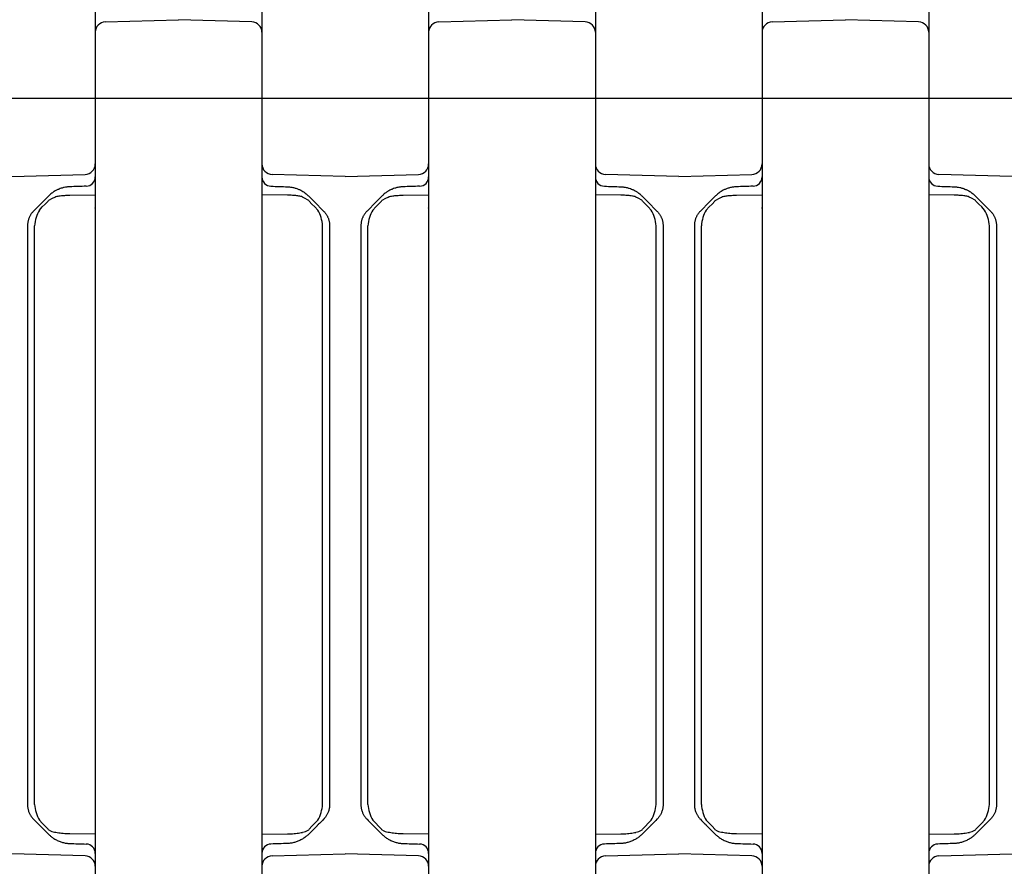
# Model space of a CAD drawing. Units: millimetres. Extents: x 1752 to 5861, y 1616 to 5879.
# Drawn here: x 3439 to 3534, y 3483 to 3564 of the extents above; entities that cross this region are included whole.
import ezdxf

# ---------------------------------------------------------------- set-up
doc = ezdxf.new("R2010")
doc.units = ezdxf.units.MM
doc.header["$LTSCALE"] = 50

msp = doc.modelspace()

# ---------------------------------------------------------------- linework, layer by layer
at = {"linetype": 'Continuous', "lineweight": 25}
for p, q in [((3446.548, 3565.604), (3446.548, 3560.727)), ((3462.548, 3565.604), (3462.548, 3560.727)), ((3478.548, 3565.604), (3478.548, 3560.727)), ((3494.548, 3565.604), (3494.548, 3560.727)), ((3510.548, 3565.604), (3510.548, 3560.727)), ((3526.548, 3565.604), (3526.548, 3560.727)), ((3447.522, 3563.742), (3454.548, 3563.926)), ((3461.574, 3563.742), (3454.548, 3563.926)), ((3479.522, 3563.742), (3486.548, 3563.926)), ((3493.574, 3563.742), (3486.548, 3563.926)), ((3511.522, 3563.742), (3518.548, 3563.926)), ((3525.574, 3563.742), (3518.548, 3563.926)), ((3446.548, 3562.743), (3446.548, 3554.478)), ((3462.548, 3562.743), (3462.548, 3554.478)), ((3478.548, 3562.743), (3478.548, 3554.478)), ((3494.548, 3562.743), (3494.548, 3554.478)), ((3510.548, 3562.743), (3510.548, 3554.478)), ((3526.548, 3562.743), (3526.548, 3554.478)), ((3446.548, 3560.727), (3446.548, 3558.375)), ((3462.548, 3560.727), (3462.548, 3558.375)), ((3478.548, 3560.727), (3478.548, 3558.375)), ((3494.548, 3560.727), (3494.548, 3558.375)), ((3510.548, 3560.727), (3510.548, 3558.375)), ((3526.548, 3560.727), (3526.548, 3558.375)), ((3446.548, 3558.375), (3446.548, 3550.11)), ((3462.548, 3558.375), (3462.548, 3550.11)), ((3478.548, 3558.375), (3478.548, 3550.11)), ((3494.548, 3558.375), (3494.548, 3550.11)), ((3510.548, 3558.375), (3510.548, 3550.11)), ((3526.548, 3558.375), (3526.548, 3550.11)), ((3446.548, 3554.478), (3446.548, 3552.126)), ((3462.548, 3554.478), (3462.548, 3552.126)), ((3478.548, 3554.478), (3478.548, 3552.126)), ((3494.548, 3554.478), (3494.548, 3552.126)), ((3510.548, 3554.478), (3510.548, 3552.126)), ((3526.548, 3554.478), (3526.548, 3552.126)), ((3446.548, 3552.126), (3446.548, 3547.249)), ((3462.548, 3552.126), (3462.548, 3547.249)), ((3478.548, 3552.126), (3478.548, 3547.249)), ((3494.548, 3552.126), (3494.548, 3547.249)), ((3510.548, 3552.126), (3510.548, 3547.249)), ((3526.548, 3552.126), (3526.548, 3547.249)), ((3438.548, 3548.926), (3445.574, 3549.11)), ((3470.548, 3548.926), (3463.522, 3549.11)), ((3470.548, 3548.926), (3477.574, 3549.11)), ((3502.548, 3548.926), (3495.522, 3549.11)), ((3502.548, 3548.926), (3509.574, 3549.11)), ((3534.548, 3548.926), (3527.522, 3549.11)), ((3444.095, 3547.115), (3446.548, 3547.136)), ((3446.548, 3547.249), (3446.548, 3485.604)), ((3462.548, 3547.249), (3462.548, 3485.604)), ((3465.001, 3547.115), (3462.548, 3547.136)), ((3476.095, 3547.115), (3478.548, 3547.136)), ((3478.548, 3547.249), (3478.548, 3485.604)), ((3494.548, 3547.249), (3494.548, 3485.604)), ((3497.001, 3547.115), (3494.548, 3547.136)), ((3508.095, 3547.115), (3510.548, 3547.136)), ((3510.548, 3547.249), (3510.548, 3485.604)), ((3526.548, 3547.249), (3526.548, 3485.604)), ((3529.001, 3547.115), (3526.548, 3547.136)), ((3440.048, 3544.184), (3440.048, 3505.552)), ((3440.724, 3505.552), (3440.724, 3544.184)), ((3468.373, 3505.552), (3468.373, 3544.184)), ((3469.048, 3544.184), (3469.048, 3505.552)), ((3472.048, 3544.184), (3472.048, 3505.552)), ((3472.724, 3505.552), (3472.724, 3544.184)), ((3500.373, 3505.552), (3500.373, 3544.184)), ((3501.048, 3544.184), (3501.048, 3505.552)), ((3504.048, 3544.184), (3504.048, 3505.552)), ((3504.724, 3505.552), (3504.724, 3544.184)), ((3532.373, 3505.552), (3532.373, 3544.184)), ((3533.048, 3544.184), (3533.048, 3505.552)), ((3440.048, 3505.552), (3440.048, 3499.101)), ((3440.724, 3499.101), (3440.724, 3505.552)), ((3468.373, 3499.101), (3468.373, 3505.552)), ((3469.048, 3505.552), (3469.048, 3499.101)), ((3472.048, 3505.552), (3472.048, 3499.101)), ((3472.724, 3499.101), (3472.724, 3505.552)), ((3500.373, 3499.101), (3500.373, 3505.552)), ((3501.048, 3505.552), (3501.048, 3499.101)), ((3504.048, 3505.552), (3504.048, 3499.101)), ((3504.724, 3499.101), (3504.724, 3505.552)), ((3532.373, 3499.101), (3532.373, 3505.552)), ((3533.048, 3505.552), (3533.048, 3499.101)), ((3440.724, 3488.669), (3440.724, 3499.101)), ((3468.373, 3488.669), (3468.373, 3499.101)), ((3472.724, 3488.669), (3472.724, 3499.101)), ((3500.373, 3488.669), (3500.373, 3499.101)), ((3504.724, 3488.669), (3504.724, 3499.101)), ((3532.373, 3488.669), (3532.373, 3499.101)), ((3440.048, 3498.186), (3440.048, 3497.066)), ((3469.048, 3498.186), (3469.048, 3497.066)), ((3472.048, 3498.186), (3472.048, 3497.066)), ((3501.048, 3498.186), (3501.048, 3497.066)), ((3504.048, 3498.186), (3504.048, 3497.066)), ((3533.048, 3498.186), (3533.048, 3497.066)), ((3440.048, 3496.152), (3440.048, 3488.669)), ((3469.048, 3496.152), (3469.048, 3488.669)), ((3472.048, 3496.152), (3472.048, 3488.669)), ((3501.048, 3496.152), (3501.048, 3488.669)), ((3504.048, 3496.152), (3504.048, 3488.669)), ((3533.048, 3496.152), (3533.048, 3488.669)), ((3441.225, 3486.664), (3441.225, 3486.663)), ((3467.871, 3486.664), (3467.871, 3486.663)), ((3473.225, 3486.664), (3473.225, 3486.663)), ((3499.871, 3486.664), (3499.871, 3486.663)), ((3505.225, 3486.664), (3505.225, 3486.663)), ((3531.871, 3486.664), (3531.871, 3486.663)), ((3446.548, 3485.827), (3444.096, 3485.849)), ((3446.548, 3485.604), (3446.548, 3480.727)), ((3462.548, 3485.827), (3465, 3485.849)), ((3462.548, 3485.604), (3462.548, 3480.727)), ((3478.548, 3485.827), (3476.096, 3485.849)), ((3478.548, 3485.604), (3478.548, 3480.727)), ((3494.548, 3485.827), (3497, 3485.849)), ((3494.548, 3485.604), (3494.548, 3480.727)), ((3510.548, 3485.827), (3508.096, 3485.849)), ((3510.548, 3485.604), (3510.548, 3480.727)), ((3526.548, 3485.827), (3529, 3485.849)), ((3526.548, 3485.604), (3526.548, 3480.727)), ((3445.574, 3483.742), (3438.548, 3483.926)), ((3463.522, 3483.742), (3470.548, 3483.926)), ((3477.574, 3483.742), (3470.548, 3483.926)), ((3495.522, 3483.742), (3502.548, 3483.926)), ((3509.574, 3483.742), (3502.548, 3483.926)), ((3527.522, 3483.742), (3534.548, 3483.926))]:
    msp.add_line(p, q, dxfattribs=at)
for p, q in [((3430.548, 3556.426), (3446.548, 3556.426)), ((3446.548, 3556.426), (3462.548, 3556.426)), ((3462.548, 3556.426), (3478.548, 3556.426)), ((3478.548, 3556.426), (3494.548, 3556.426)), ((3494.548, 3556.426), (3510.548, 3556.426)), ((3510.548, 3556.426), (3526.548, 3556.426)), ((3526.548, 3556.426), (3542.548, 3556.426))]:
    msp.add_line(p, q)
at = {"linetype": 'Continuous', "lineweight": 25, "flags": 128}
for points in [[(3442.082, 3547.046), (3441.803, 3546.767), (3441.518, 3546.482), (3440.634, 3545.598)], [(3467.014, 3547.046), (3467.293, 3546.767), (3467.578, 3546.482), (3468.462, 3545.598)], [(3474.082, 3547.046), (3473.803, 3546.767), (3473.518, 3546.482), (3472.634, 3545.598)], [(3499.014, 3547.046), (3499.293, 3546.767), (3499.578, 3546.482), (3500.462, 3545.598)], [(3506.082, 3547.046), (3505.803, 3546.767), (3505.518, 3546.482), (3504.634, 3545.598)], [(3531.014, 3547.046), (3531.293, 3546.767), (3531.578, 3546.482), (3532.462, 3545.598)], [(3441.184, 3545.694), (3441.468, 3545.987), (3441.745, 3546.272), (3442.015, 3546.551)], [(3467.912, 3545.694), (3467.628, 3545.987), (3467.351, 3546.272), (3467.081, 3546.551)], [(3473.184, 3545.694), (3473.468, 3545.987), (3473.745, 3546.272), (3474.015, 3546.551)], [(3499.912, 3545.694), (3499.628, 3545.987), (3499.351, 3546.272), (3499.081, 3546.551)], [(3505.184, 3545.694), (3505.468, 3545.987), (3505.745, 3546.272), (3506.015, 3546.551)], [(3531.912, 3545.694), (3531.628, 3545.987), (3531.351, 3546.272), (3531.081, 3546.551)], [(3442.015, 3486.302), (3441.745, 3486.58), (3441.468, 3486.866), (3441.184, 3487.158)], [(3467.081, 3486.302), (3467.351, 3486.58), (3467.628, 3486.866), (3467.912, 3487.158)], [(3474.015, 3486.302), (3473.745, 3486.58), (3473.468, 3486.866), (3473.184, 3487.158)], [(3499.081, 3486.302), (3499.351, 3486.58), (3499.628, 3486.866), (3499.912, 3487.158)], [(3506.015, 3486.302), (3505.745, 3486.58), (3505.468, 3486.866), (3505.184, 3487.158)], [(3531.081, 3486.302), (3531.351, 3486.58), (3531.628, 3486.866), (3531.912, 3487.158)], [(3441.225, 3486.663), (3441.518, 3486.371), (3441.803, 3486.085), (3442.082, 3485.807)], [(3467.871, 3486.663), (3467.578, 3486.371), (3467.293, 3486.085), (3467.014, 3485.807)], [(3473.225, 3486.663), (3473.518, 3486.371), (3473.803, 3486.085), (3474.082, 3485.807)], [(3499.871, 3486.663), (3499.578, 3486.371), (3499.293, 3486.085), (3499.014, 3485.807)], [(3505.225, 3486.663), (3505.518, 3486.371), (3505.803, 3486.085), (3506.082, 3485.807)], [(3531.871, 3486.663), (3531.578, 3486.371), (3531.293, 3486.085), (3531.014, 3485.807)]]:
    msp.add_lwpolyline(points, dxfattribs=at)
at = {"linetype": 'Continuous', "lineweight": 25}
for centre, radius, start, end in [((3447.548, 3562.743), 1, 91.5, 180), ((3461.548, 3562.743), 1, 0, 88.5), ((3479.548, 3562.743), 1, 91.5, 180), ((3493.548, 3562.743), 1, 0, 88.5), ((3511.548, 3562.743), 1, 91.5, 180), ((3525.548, 3562.743), 1, 0, 88.5), ((3445.548, 3550.11), 1, 271.5, 0), ((3463.548, 3550.11), 1, 180, 268.5), ((3477.548, 3550.11), 1, 271.5, 0), ((3495.548, 3550.11), 1, 180, 268.5), ((3509.548, 3550.11), 1, 271.5, 0), ((3527.548, 3550.11), 1, 180, 268.5), ((3445.648, 3548.877), 0.9, 272, 0), ((3463.448, 3548.877), 0.9, 180, 268), ((3477.648, 3548.877), 0.9, 272, 0), ((3495.448, 3548.877), 0.9, 180, 268), ((3509.648, 3548.877), 0.9, 272, 0), ((3527.448, 3548.877), 0.9, 180, 268), ((3444.26, 3543.932), 3.545, 150.19004, 175.92562), ((3464.836, 3543.932), 3.545, 4.07438, 29.80996), ((3476.26, 3543.932), 3.545, 150.19004, 175.92562), ((3496.836, 3543.932), 3.545, 4.07438, 29.80996), ((3508.26, 3543.932), 3.545, 150.19004, 175.92562), ((3528.836, 3543.932), 3.545, 4.07438, 29.80996), ((3444.26, 3488.921), 3.545, 184.07438, 209.80996), ((3464.836, 3488.921), 3.545, 330.19004, 355.92562), ((3476.26, 3488.921), 3.545, 184.07438, 209.80996), ((3496.836, 3488.921), 3.545, 330.19004, 355.92562), ((3508.26, 3488.921), 3.545, 184.07438, 209.80996), ((3528.836, 3488.921), 3.545, 330.19004, 355.92562), ((3442.98, 3487.659), 1.691, 239.10806, 258.73176), ((3466.116, 3487.659), 1.691, 281.26824, 300.89194), ((3474.98, 3487.659), 1.691, 239.10806, 258.73176), ((3498.116, 3487.659), 1.691, 281.26824, 300.89194), ((3506.98, 3487.659), 1.691, 239.10806, 258.73176), ((3530.116, 3487.659), 1.691, 281.26824, 300.89194), ((3445.648, 3483.975), 0.9, 0, 88), ((3463.448, 3483.975), 0.9, 92, 180), ((3477.648, 3483.975), 0.9, 0, 88), ((3495.448, 3483.975), 0.9, 92, 180), ((3509.648, 3483.975), 0.9, 0, 88), ((3527.448, 3483.975), 0.9, 92, 180), ((3445.548, 3482.743), 1, 0, 88.5), ((3463.548, 3482.743), 1, 91.5, 180), ((3477.548, 3482.743), 1, 0, 88.5), ((3495.548, 3482.743), 1, 91.5, 180), ((3509.548, 3482.743), 1, 0, 88.5), ((3527.548, 3482.743), 1, 91.5, 180)]:
    msp.add_arc(centre, radius, start, end, dxfattribs=at)
for points, knots in [([(3444.098, 3547.922), (3444.059, 3547.921), (3443.962, 3547.916), (3443.788, 3547.898), (3443.557, 3547.858), (3443.314, 3547.793), (3443.06, 3547.702), (3442.831, 3547.596), (3442.599, 3547.464), (3442.388, 3547.319), (3442.258, 3547.207), (3442.195, 3547.153)], [0, 0, 0, 0, 0.055898, 0.13921, 0.249932, 0.389767, 0.498758, 0.635213, 0.749152, 0.879929, 1, 1, 1, 1]), ([(3464.998, 3547.922), (3465.037, 3547.921), (3465.134, 3547.916), (3465.308, 3547.898), (3465.539, 3547.858), (3465.782, 3547.793), (3466.036, 3547.702), (3466.266, 3547.596), (3466.497, 3547.464), (3466.708, 3547.319), (3466.838, 3547.207), (3466.901, 3547.153)], [0, 0, 0, 0, 0.055898, 0.13921, 0.249932, 0.389767, 0.498758, 0.635213, 0.749152, 0.879929, 1, 1, 1, 1]), ([(3476.098, 3547.922), (3476.059, 3547.921), (3475.962, 3547.916), (3475.788, 3547.898), (3475.557, 3547.858), (3475.314, 3547.793), (3475.06, 3547.702), (3474.831, 3547.596), (3474.599, 3547.464), (3474.388, 3547.319), (3474.258, 3547.207), (3474.195, 3547.153)], [0, 0, 0, 0, 0.055898, 0.13921, 0.249932, 0.389767, 0.498758, 0.635213, 0.749152, 0.879929, 1, 1, 1, 1]), ([(3496.998, 3547.922), (3497.037, 3547.921), (3497.134, 3547.916), (3497.308, 3547.898), (3497.539, 3547.858), (3497.782, 3547.793), (3498.036, 3547.702), (3498.266, 3547.596), (3498.497, 3547.464), (3498.708, 3547.319), (3498.838, 3547.207), (3498.901, 3547.153)], [0, 0, 0, 0, 0.055898, 0.13921, 0.249932, 0.389767, 0.498758, 0.635213, 0.749152, 0.879929, 1, 1, 1, 1]), ([(3508.098, 3547.922), (3508.059, 3547.921), (3507.962, 3547.916), (3507.788, 3547.898), (3507.557, 3547.858), (3507.314, 3547.793), (3507.06, 3547.702), (3506.831, 3547.596), (3506.599, 3547.464), (3506.388, 3547.319), (3506.258, 3547.207), (3506.195, 3547.153)], [0, 0, 0, 0, 0.055898, 0.13921, 0.249932, 0.389767, 0.498758, 0.635213, 0.749152, 0.879929, 1, 1, 1, 1]), ([(3528.998, 3547.922), (3529.037, 3547.921), (3529.134, 3547.916), (3529.308, 3547.898), (3529.539, 3547.858), (3529.782, 3547.793), (3530.036, 3547.702), (3530.266, 3547.596), (3530.497, 3547.464), (3530.708, 3547.319), (3530.838, 3547.207), (3530.901, 3547.153)], [0, 0, 0, 0, 0.055898, 0.13921, 0.249932, 0.389767, 0.498758, 0.635213, 0.749152, 0.879929, 1, 1, 1, 1]), ([(3442.099, 3546.633), (3442.697, 3546.974), (3442.815, 3547.002), (3443, 3547.035), (3443.197, 3547.063), (3443.405, 3547.084), (3443.625, 3547.1), (3443.856, 3547.111), (3444.014, 3547.113), (3444.095, 3547.115)], [0, 0, 0, 0, 0.121172, 0.249136, 0.384199, 0.526642, 0.676668, 0.834418, 1, 1, 1, 1]), ([(3466.997, 3546.633), (3466.4, 3546.974), (3466.281, 3547.002), (3466.096, 3547.035), (3465.899, 3547.063), (3465.691, 3547.084), (3465.472, 3547.1), (3465.24, 3547.111), (3465.082, 3547.113), (3465.001, 3547.115)], [0, 0, 0, 0, 0.121172, 0.249136, 0.384199, 0.526642, 0.676668, 0.834418, 1, 1, 1, 1]), ([(3474.099, 3546.633), (3474.697, 3546.974), (3474.815, 3547.002), (3475, 3547.035), (3475.197, 3547.063), (3475.405, 3547.084), (3475.625, 3547.1), (3475.856, 3547.111), (3476.014, 3547.113), (3476.095, 3547.115)], [0, 0, 0, 0, 0.121172, 0.249136, 0.384199, 0.526642, 0.676668, 0.834418, 1, 1, 1, 1]), ([(3498.997, 3546.633), (3498.4, 3546.974), (3498.281, 3547.002), (3498.096, 3547.035), (3497.899, 3547.063), (3497.691, 3547.084), (3497.472, 3547.1), (3497.24, 3547.111), (3497.082, 3547.113), (3497.001, 3547.115)], [0, 0, 0, 0, 0.121172, 0.249136, 0.384199, 0.526642, 0.676668, 0.834418, 1, 1, 1, 1]), ([(3506.099, 3546.633), (3506.697, 3546.974), (3506.815, 3547.002), (3507, 3547.035), (3507.197, 3547.063), (3507.405, 3547.084), (3507.625, 3547.1), (3507.856, 3547.111), (3508.014, 3547.113), (3508.095, 3547.115)], [0, 0, 0, 0, 0.121172, 0.249136, 0.384199, 0.526642, 0.676668, 0.834418, 1, 1, 1, 1]), ([(3530.997, 3546.633), (3530.4, 3546.974), (3530.281, 3547.002), (3530.096, 3547.035), (3529.899, 3547.063), (3529.691, 3547.084), (3529.472, 3547.1), (3529.24, 3547.111), (3529.082, 3547.113), (3529.001, 3547.115)], [0, 0, 0, 0, 0.121172, 0.249136, 0.384199, 0.526642, 0.676668, 0.834418, 1, 1, 1, 1]), ([(3440.246, 3545.051), (3440.228, 3545.012), (3440.192, 3544.933), (3440.148, 3544.811), (3440.111, 3544.688), (3440.083, 3544.563), (3440.063, 3544.437), (3440.05, 3544.31), (3440.049, 3544.226), (3440.048, 3544.184)], [0, 0, 0, 0, 0.144956, 0.289213, 0.432769, 0.575626, 0.717783, 0.859241, 1, 1, 1, 1]), ([(3440.634, 3545.598), (3440.606, 3545.569), (3440.551, 3545.512), (3440.476, 3545.422), (3440.408, 3545.33), (3440.347, 3545.238), (3440.293, 3545.145), (3440.262, 3545.082), (3440.246, 3545.051)], [0, 0, 0, 0, 0.181089, 0.356183, 0.525437, 0.689027, 0.847144, 1, 1, 1, 1]), ([(3468.462, 3545.598), (3468.49, 3545.569), (3468.545, 3545.512), (3468.62, 3545.422), (3468.688, 3545.33), (3468.749, 3545.238), (3468.803, 3545.145), (3468.835, 3545.082), (3468.85, 3545.051)], [0, 0, 0, 0, 0.181089, 0.356183, 0.525437, 0.689027, 0.847144, 1, 1, 1, 1]), ([(3468.85, 3545.051), (3468.868, 3545.012), (3468.904, 3544.933), (3468.948, 3544.811), (3468.985, 3544.688), (3469.013, 3544.563), (3469.033, 3544.437), (3469.046, 3544.31), (3469.047, 3544.226), (3469.048, 3544.184)], [0, 0, 0, 0, 0.144956, 0.289213, 0.432769, 0.575626, 0.717783, 0.859241, 1, 1, 1, 1]), ([(3472.246, 3545.051), (3472.228, 3545.012), (3472.192, 3544.933), (3472.148, 3544.811), (3472.111, 3544.688), (3472.083, 3544.563), (3472.063, 3544.437), (3472.05, 3544.31), (3472.049, 3544.226), (3472.048, 3544.184)], [0, 0, 0, 0, 0.144956, 0.289213, 0.432769, 0.575626, 0.717783, 0.859241, 1, 1, 1, 1]), ([(3472.634, 3545.598), (3472.606, 3545.569), (3472.551, 3545.512), (3472.476, 3545.422), (3472.408, 3545.33), (3472.347, 3545.238), (3472.293, 3545.145), (3472.262, 3545.082), (3472.246, 3545.051)], [0, 0, 0, 0, 0.181089, 0.356183, 0.525437, 0.689027, 0.847144, 1, 1, 1, 1]), ([(3500.462, 3545.598), (3500.49, 3545.569), (3500.545, 3545.512), (3500.62, 3545.422), (3500.688, 3545.33), (3500.749, 3545.238), (3500.803, 3545.145), (3500.835, 3545.082), (3500.85, 3545.051)], [0, 0, 0, 0, 0.181089, 0.356183, 0.525437, 0.689027, 0.847144, 1, 1, 1, 1]), ([(3500.85, 3545.051), (3500.868, 3545.012), (3500.904, 3544.933), (3500.948, 3544.811), (3500.985, 3544.688), (3501.013, 3544.563), (3501.033, 3544.437), (3501.046, 3544.31), (3501.047, 3544.226), (3501.048, 3544.184)], [0, 0, 0, 0, 0.144956, 0.289213, 0.432769, 0.575626, 0.717783, 0.859241, 1, 1, 1, 1]), ([(3504.246, 3545.051), (3504.228, 3545.012), (3504.192, 3544.933), (3504.148, 3544.811), (3504.111, 3544.688), (3504.083, 3544.563), (3504.063, 3544.437), (3504.05, 3544.31), (3504.049, 3544.226), (3504.048, 3544.184)], [0, 0, 0, 0, 0.144956, 0.289213, 0.432769, 0.575626, 0.717783, 0.859241, 1, 1, 1, 1]), ([(3504.634, 3545.598), (3504.606, 3545.569), (3504.551, 3545.512), (3504.476, 3545.422), (3504.408, 3545.33), (3504.347, 3545.238), (3504.293, 3545.145), (3504.262, 3545.082), (3504.246, 3545.051)], [0, 0, 0, 0, 0.181089, 0.356183, 0.525437, 0.689027, 0.847144, 1, 1, 1, 1]), ([(3532.462, 3545.598), (3532.49, 3545.569), (3532.545, 3545.512), (3532.62, 3545.422), (3532.688, 3545.33), (3532.749, 3545.238), (3532.803, 3545.145), (3532.835, 3545.082), (3532.85, 3545.051)], [0, 0, 0, 0, 0.181089, 0.356183, 0.525437, 0.689027, 0.847144, 1, 1, 1, 1]), ([(3532.85, 3545.051), (3532.868, 3545.012), (3532.904, 3544.933), (3532.948, 3544.811), (3532.985, 3544.688), (3533.013, 3544.563), (3533.033, 3544.437), (3533.046, 3544.31), (3533.047, 3544.226), (3533.048, 3544.184)], [0, 0, 0, 0, 0.144956, 0.289213, 0.432769, 0.575626, 0.717783, 0.859241, 1, 1, 1, 1]), ([(3440.048, 3488.669), (3440.049, 3488.62), (3440.051, 3488.521), (3440.068, 3488.374), (3440.096, 3488.227), (3440.134, 3488.082), (3440.183, 3487.939), (3440.225, 3487.847), (3440.246, 3487.801)], [0, 0, 0, 0, 0.164287, 0.329526, 0.495716, 0.662858, 0.830953, 1, 1, 1, 1]), ([(3469.048, 3488.669), (3469.047, 3488.62), (3469.045, 3488.521), (3469.028, 3488.374), (3469.001, 3488.227), (3468.962, 3488.082), (3468.913, 3487.939), (3468.871, 3487.847), (3468.85, 3487.801)], [0, 0, 0, 0, 0.164287, 0.329526, 0.495716, 0.662858, 0.830953, 1, 1, 1, 1]), ([(3472.048, 3488.669), (3472.049, 3488.62), (3472.051, 3488.521), (3472.068, 3488.374), (3472.096, 3488.227), (3472.134, 3488.082), (3472.183, 3487.939), (3472.225, 3487.847), (3472.246, 3487.801)], [0, 0, 0, 0, 0.164287, 0.329526, 0.495716, 0.662858, 0.830953, 1, 1, 1, 1]), ([(3501.048, 3488.669), (3501.047, 3488.62), (3501.045, 3488.521), (3501.028, 3488.374), (3501.001, 3488.227), (3500.962, 3488.082), (3500.913, 3487.939), (3500.871, 3487.847), (3500.85, 3487.801)], [0, 0, 0, 0, 0.164287, 0.329526, 0.495716, 0.662858, 0.830953, 1, 1, 1, 1]), ([(3504.048, 3488.669), (3504.049, 3488.62), (3504.051, 3488.521), (3504.068, 3488.374), (3504.096, 3488.227), (3504.134, 3488.082), (3504.183, 3487.939), (3504.225, 3487.847), (3504.246, 3487.801)], [0, 0, 0, 0, 0.164287, 0.329526, 0.495716, 0.662858, 0.830953, 1, 1, 1, 1]), ([(3533.048, 3488.669), (3533.047, 3488.62), (3533.045, 3488.521), (3533.028, 3488.374), (3533.001, 3488.227), (3532.962, 3488.082), (3532.913, 3487.939), (3532.871, 3487.847), (3532.85, 3487.801)], [0, 0, 0, 0, 0.164287, 0.329526, 0.495716, 0.662858, 0.830953, 1, 1, 1, 1]), ([(3440.246, 3487.801), (3440.265, 3487.764), (3440.303, 3487.688), (3440.371, 3487.577), (3440.448, 3487.467), (3440.535, 3487.357), (3440.601, 3487.289), (3440.634, 3487.255)], [0, 0, 0, 0, 0.1840517, 0.3757409, 0.5754243, 0.7834176, 1, 1, 1, 1]), ([(3468.85, 3487.801), (3468.831, 3487.764), (3468.793, 3487.688), (3468.725, 3487.577), (3468.648, 3487.467), (3468.561, 3487.357), (3468.496, 3487.289), (3468.462, 3487.255)], [0, 0, 0, 0, 0.1840517, 0.3757409, 0.5754243, 0.7834176, 1, 1, 1, 1]), ([(3472.246, 3487.801), (3472.265, 3487.764), (3472.303, 3487.688), (3472.371, 3487.577), (3472.448, 3487.467), (3472.535, 3487.357), (3472.601, 3487.289), (3472.634, 3487.255)], [0, 0, 0, 0, 0.1840517, 0.3757409, 0.5754243, 0.7834176, 1, 1, 1, 1]), ([(3500.85, 3487.801), (3500.831, 3487.764), (3500.793, 3487.688), (3500.725, 3487.577), (3500.648, 3487.467), (3500.561, 3487.357), (3500.496, 3487.289), (3500.462, 3487.255)], [0, 0, 0, 0, 0.1840517, 0.3757409, 0.5754243, 0.7834176, 1, 1, 1, 1]), ([(3504.246, 3487.801), (3504.265, 3487.764), (3504.303, 3487.688), (3504.371, 3487.577), (3504.448, 3487.467), (3504.535, 3487.357), (3504.601, 3487.289), (3504.634, 3487.255)], [0, 0, 0, 0, 0.1840517, 0.3757409, 0.5754243, 0.7834176, 1, 1, 1, 1]), ([(3532.85, 3487.801), (3532.831, 3487.764), (3532.793, 3487.688), (3532.725, 3487.577), (3532.648, 3487.467), (3532.561, 3487.357), (3532.496, 3487.289), (3532.462, 3487.255)], [0, 0, 0, 0, 0.1840517, 0.3757409, 0.5754243, 0.7834176, 1, 1, 1, 1]), ([(3441.027, 3486.862), (3441.083, 3486.805), (3441.156, 3486.733), (3441.172, 3486.717), (3441.175, 3486.713)], [0, 0, 0, 0, 0.778566, 1, 1, 1, 1]), ([(3441.224, 3486.665), (3441.212, 3486.677), (3441.188, 3486.702), (3441.166, 3486.73), (3441.155, 3486.744)], [0, 0, 0, 0, 0.488718, 1, 1, 1, 1]), ([(3467.872, 3486.665), (3467.884, 3486.677), (3467.908, 3486.702), (3467.93, 3486.73), (3467.941, 3486.744)], [0, 0, 0, 0, 0.488718, 1, 1, 1, 1]), ([(3468.069, 3486.862), (3468.013, 3486.805), (3467.941, 3486.733), (3467.924, 3486.717), (3467.921, 3486.713)], [0, 0, 0, 0, 0.778566, 1, 1, 1, 1]), ([(3473.027, 3486.862), (3473.083, 3486.805), (3473.156, 3486.733), (3473.172, 3486.717), (3473.175, 3486.713)], [0, 0, 0, 0, 0.778566, 1, 1, 1, 1]), ([(3473.224, 3486.665), (3473.212, 3486.677), (3473.188, 3486.702), (3473.166, 3486.73), (3473.155, 3486.744)], [0, 0, 0, 0, 0.488718, 1, 1, 1, 1]), ([(3499.872, 3486.665), (3499.884, 3486.677), (3499.908, 3486.702), (3499.93, 3486.73), (3499.941, 3486.744)], [0, 0, 0, 0, 0.488718, 1, 1, 1, 1]), ([(3500.069, 3486.862), (3500.013, 3486.805), (3499.941, 3486.733), (3499.924, 3486.717), (3499.921, 3486.713)], [0, 0, 0, 0, 0.778566, 1, 1, 1, 1]), ([(3505.027, 3486.862), (3505.083, 3486.805), (3505.156, 3486.733), (3505.172, 3486.717), (3505.175, 3486.713)], [0, 0, 0, 0, 0.778566, 1, 1, 1, 1]), ([(3505.224, 3486.665), (3505.212, 3486.677), (3505.188, 3486.702), (3505.166, 3486.73), (3505.155, 3486.744)], [0, 0, 0, 0, 0.488718, 1, 1, 1, 1]), ([(3531.872, 3486.665), (3531.884, 3486.677), (3531.908, 3486.702), (3531.93, 3486.73), (3531.941, 3486.744)], [0, 0, 0, 0, 0.488718, 1, 1, 1, 1]), ([(3532.069, 3486.862), (3532.013, 3486.805), (3531.941, 3486.733), (3531.924, 3486.717), (3531.921, 3486.713)], [0, 0, 0, 0, 0.778566, 1, 1, 1, 1]), ([(3442.212, 3485.684), (3442.249, 3485.652), (3442.325, 3485.587), (3442.449, 3485.492), (3442.587, 3485.398), (3442.74, 3485.307), (3442.908, 3485.22), (3443.132, 3485.121), (3443.414, 3485.027), (3443.753, 3484.953), (3443.983, 3484.938), (3444.098, 3484.93)], [0, 0, 0, 0, 0.07039, 0.145761, 0.226233, 0.311904, 0.402857, 0.499158, 0.666069, 0.833015, 1, 1, 1, 1]), ([(3444.096, 3485.849), (3443.988, 3485.851), (3443.777, 3485.855), (3443.469, 3485.874), (3443.18, 3485.904), (3442.908, 3485.944), (3442.734, 3485.981), (3442.65, 3485.999)], [0, 0, 0, 0, 0.223298, 0.434596, 0.634187, 0.822419, 1, 1, 1, 1]), ([(3466.884, 3485.684), (3466.847, 3485.652), (3466.772, 3485.587), (3466.647, 3485.492), (3466.509, 3485.398), (3466.356, 3485.307), (3466.188, 3485.22), (3465.964, 3485.121), (3465.682, 3485.027), (3465.343, 3484.953), (3465.113, 3484.938), (3464.998, 3484.93)], [0, 0, 0, 0, 0.07039, 0.145761, 0.226233, 0.311904, 0.402857, 0.499158, 0.666069, 0.833015, 1, 1, 1, 1]), ([(3465, 3485.849), (3465.109, 3485.851), (3465.32, 3485.855), (3465.627, 3485.874), (3465.916, 3485.904), (3466.188, 3485.944), (3466.362, 3485.981), (3466.446, 3485.999)], [0, 0, 0, 0, 0.223298, 0.434596, 0.634187, 0.822419, 1, 1, 1, 1]), ([(3474.212, 3485.684), (3474.249, 3485.652), (3474.325, 3485.587), (3474.449, 3485.492), (3474.587, 3485.398), (3474.74, 3485.307), (3474.908, 3485.22), (3475.132, 3485.121), (3475.414, 3485.027), (3475.753, 3484.953), (3475.983, 3484.938), (3476.098, 3484.93)], [0, 0, 0, 0, 0.07039, 0.145761, 0.226233, 0.311904, 0.402857, 0.499158, 0.666069, 0.833015, 1, 1, 1, 1]), ([(3476.096, 3485.849), (3475.988, 3485.851), (3475.777, 3485.855), (3475.469, 3485.874), (3475.18, 3485.904), (3474.908, 3485.944), (3474.734, 3485.981), (3474.65, 3485.999)], [0, 0, 0, 0, 0.223298, 0.434596, 0.634187, 0.822419, 1, 1, 1, 1]), ([(3498.884, 3485.684), (3498.847, 3485.652), (3498.772, 3485.587), (3498.647, 3485.492), (3498.509, 3485.398), (3498.356, 3485.307), (3498.188, 3485.22), (3497.964, 3485.121), (3497.682, 3485.027), (3497.343, 3484.953), (3497.113, 3484.938), (3496.998, 3484.93)], [0, 0, 0, 0, 0.07039, 0.145761, 0.226233, 0.311904, 0.402857, 0.499158, 0.666069, 0.833015, 1, 1, 1, 1]), ([(3497, 3485.849), (3497.109, 3485.851), (3497.32, 3485.855), (3497.627, 3485.874), (3497.916, 3485.904), (3498.188, 3485.944), (3498.362, 3485.981), (3498.446, 3485.999)], [0, 0, 0, 0, 0.223298, 0.434596, 0.634187, 0.822419, 1, 1, 1, 1]), ([(3506.212, 3485.684), (3506.249, 3485.652), (3506.325, 3485.587), (3506.449, 3485.492), (3506.587, 3485.398), (3506.74, 3485.307), (3506.908, 3485.22), (3507.132, 3485.121), (3507.414, 3485.027), (3507.753, 3484.953), (3507.983, 3484.938), (3508.098, 3484.93)], [0, 0, 0, 0, 0.07039, 0.145761, 0.226233, 0.311904, 0.402857, 0.499158, 0.666069, 0.833015, 1, 1, 1, 1]), ([(3508.096, 3485.849), (3507.988, 3485.851), (3507.777, 3485.855), (3507.469, 3485.874), (3507.18, 3485.904), (3506.908, 3485.944), (3506.734, 3485.981), (3506.65, 3485.999)], [0, 0, 0, 0, 0.223298, 0.434596, 0.634187, 0.822419, 1, 1, 1, 1]), ([(3530.884, 3485.684), (3530.847, 3485.652), (3530.772, 3485.587), (3530.647, 3485.492), (3530.509, 3485.398), (3530.356, 3485.307), (3530.188, 3485.22), (3529.964, 3485.121), (3529.682, 3485.027), (3529.343, 3484.953), (3529.113, 3484.938), (3528.998, 3484.93)], [0, 0, 0, 0, 0.07039, 0.145761, 0.226233, 0.311904, 0.402857, 0.499158, 0.666069, 0.833015, 1, 1, 1, 1]), ([(3529, 3485.849), (3529.109, 3485.851), (3529.32, 3485.855), (3529.627, 3485.874), (3529.916, 3485.904), (3530.188, 3485.944), (3530.362, 3485.981), (3530.446, 3485.999)], [0, 0, 0, 0, 0.223298, 0.434596, 0.634187, 0.822419, 1, 1, 1, 1])]:
    msp.add_open_spline(points, degree=3, knots=knots, dxfattribs=at)
for points in [[(3445.68, 3547.978), (3445.152, 3547.959), (3444.625, 3547.941), (3444.098, 3547.922)], [(3463.417, 3547.978), (3463.944, 3547.959), (3464.471, 3547.941), (3464.998, 3547.922)], [(3477.68, 3547.978), (3477.152, 3547.959), (3476.625, 3547.941), (3476.098, 3547.922)], [(3495.417, 3547.978), (3495.944, 3547.959), (3496.471, 3547.941), (3496.998, 3547.922)], [(3509.68, 3547.978), (3509.152, 3547.959), (3508.625, 3547.941), (3508.098, 3547.922)], [(3527.417, 3547.978), (3527.944, 3547.959), (3528.471, 3547.941), (3528.998, 3547.922)], [(3442.015, 3546.551), (3442.043, 3546.579), (3442.071, 3546.607), (3442.099, 3546.633)], [(3442.195, 3547.153), (3442.157, 3547.119), (3442.119, 3547.083), (3442.082, 3547.046)], [(3466.901, 3547.153), (3466.939, 3547.119), (3466.977, 3547.083), (3467.014, 3547.046)], [(3467.081, 3546.551), (3467.053, 3546.579), (3467.025, 3546.607), (3466.997, 3546.633)], [(3474.015, 3546.551), (3474.043, 3546.579), (3474.071, 3546.607), (3474.099, 3546.633)], [(3474.195, 3547.153), (3474.157, 3547.119), (3474.119, 3547.083), (3474.082, 3547.046)], [(3498.901, 3547.153), (3498.939, 3547.119), (3498.977, 3547.083), (3499.014, 3547.046)], [(3499.081, 3546.551), (3499.053, 3546.579), (3499.025, 3546.607), (3498.997, 3546.633)], [(3506.015, 3546.551), (3506.043, 3546.579), (3506.071, 3546.607), (3506.099, 3546.633)], [(3506.195, 3547.153), (3506.157, 3547.119), (3506.119, 3547.083), (3506.082, 3547.046)], [(3530.901, 3547.153), (3530.939, 3547.119), (3530.977, 3547.083), (3531.014, 3547.046)], [(3531.081, 3546.551), (3531.053, 3546.579), (3531.025, 3546.607), (3530.997, 3546.633)], [(3446.526, 3545.869), (3446.531, 3545.883), (3446.536, 3545.898), (3446.541, 3545.912)], [(3478.526, 3545.869), (3478.531, 3545.883), (3478.536, 3545.898), (3478.541, 3545.912)], [(3510.526, 3545.869), (3510.531, 3545.883), (3510.536, 3545.898), (3510.541, 3545.912)], [(3440.048, 3499.101), (3440.048, 3498.686), (3440.048, 3498.296), (3440.048, 3498.186)], [(3469.048, 3499.101), (3469.048, 3498.686), (3469.048, 3498.296), (3469.048, 3498.186)], [(3472.048, 3499.101), (3472.048, 3498.686), (3472.048, 3498.296), (3472.048, 3498.186)], [(3501.048, 3499.101), (3501.048, 3498.686), (3501.048, 3498.296), (3501.048, 3498.186)], [(3504.048, 3499.101), (3504.048, 3498.686), (3504.048, 3498.296), (3504.048, 3498.186)], [(3533.048, 3499.101), (3533.048, 3498.686), (3533.048, 3498.296), (3533.048, 3498.186)], [(3440.048, 3497.066), (3440.048, 3496.955), (3440.048, 3496.567), (3440.048, 3496.152)], [(3469.048, 3497.066), (3469.048, 3496.955), (3469.048, 3496.567), (3469.048, 3496.152)], [(3472.048, 3497.066), (3472.048, 3496.955), (3472.048, 3496.567), (3472.048, 3496.152)], [(3501.048, 3497.066), (3501.048, 3496.955), (3501.048, 3496.567), (3501.048, 3496.152)], [(3504.048, 3497.066), (3504.048, 3496.955), (3504.048, 3496.567), (3504.048, 3496.152)], [(3533.048, 3497.066), (3533.048, 3496.955), (3533.048, 3496.567), (3533.048, 3496.152)], [(3440.634, 3487.255), (3440.782, 3487.107), (3440.919, 3486.97), (3441.027, 3486.862)], [(3468.462, 3487.255), (3468.315, 3487.107), (3468.177, 3486.97), (3468.069, 3486.862)], [(3472.634, 3487.255), (3472.782, 3487.107), (3472.919, 3486.97), (3473.027, 3486.862)], [(3500.462, 3487.255), (3500.315, 3487.107), (3500.177, 3486.97), (3500.069, 3486.862)], [(3504.634, 3487.255), (3504.782, 3487.107), (3504.919, 3486.97), (3505.027, 3486.862)], [(3532.462, 3487.255), (3532.315, 3487.107), (3532.177, 3486.97), (3532.069, 3486.862)], [(3442.112, 3486.208), (3442.079, 3486.237), (3442.047, 3486.269), (3442.015, 3486.302)], [(3466.984, 3486.208), (3467.017, 3486.237), (3467.049, 3486.269), (3467.081, 3486.302)], [(3474.112, 3486.208), (3474.079, 3486.237), (3474.047, 3486.269), (3474.015, 3486.302)], [(3498.984, 3486.208), (3499.017, 3486.237), (3499.049, 3486.269), (3499.081, 3486.302)], [(3506.112, 3486.208), (3506.079, 3486.237), (3506.047, 3486.269), (3506.015, 3486.302)], [(3530.984, 3486.208), (3531.017, 3486.237), (3531.049, 3486.269), (3531.081, 3486.302)], [(3442.082, 3485.807), (3442.125, 3485.764), (3442.168, 3485.723), (3442.212, 3485.684)], [(3467.014, 3485.807), (3466.971, 3485.764), (3466.928, 3485.723), (3466.884, 3485.684)], [(3474.082, 3485.807), (3474.125, 3485.764), (3474.168, 3485.723), (3474.212, 3485.684)], [(3499.014, 3485.807), (3498.971, 3485.764), (3498.928, 3485.723), (3498.884, 3485.684)], [(3506.082, 3485.807), (3506.125, 3485.764), (3506.168, 3485.723), (3506.212, 3485.684)], [(3531.014, 3485.807), (3530.971, 3485.764), (3530.928, 3485.723), (3530.884, 3485.684)], [(3444.098, 3484.93), (3444.625, 3484.912), (3445.152, 3484.893), (3445.68, 3484.875)], [(3464.998, 3484.93), (3464.471, 3484.912), (3463.944, 3484.893), (3463.417, 3484.875)], [(3476.098, 3484.93), (3476.625, 3484.912), (3477.152, 3484.893), (3477.68, 3484.875)], [(3496.998, 3484.93), (3496.471, 3484.912), (3495.944, 3484.893), (3495.417, 3484.875)], [(3508.098, 3484.93), (3508.625, 3484.912), (3509.152, 3484.893), (3509.68, 3484.875)], [(3528.998, 3484.93), (3528.471, 3484.912), (3527.944, 3484.893), (3527.417, 3484.875)]]:
    msp.add_open_spline(points, degree=3, dxfattribs=at)

doc.saveas('drawing.dxf')
